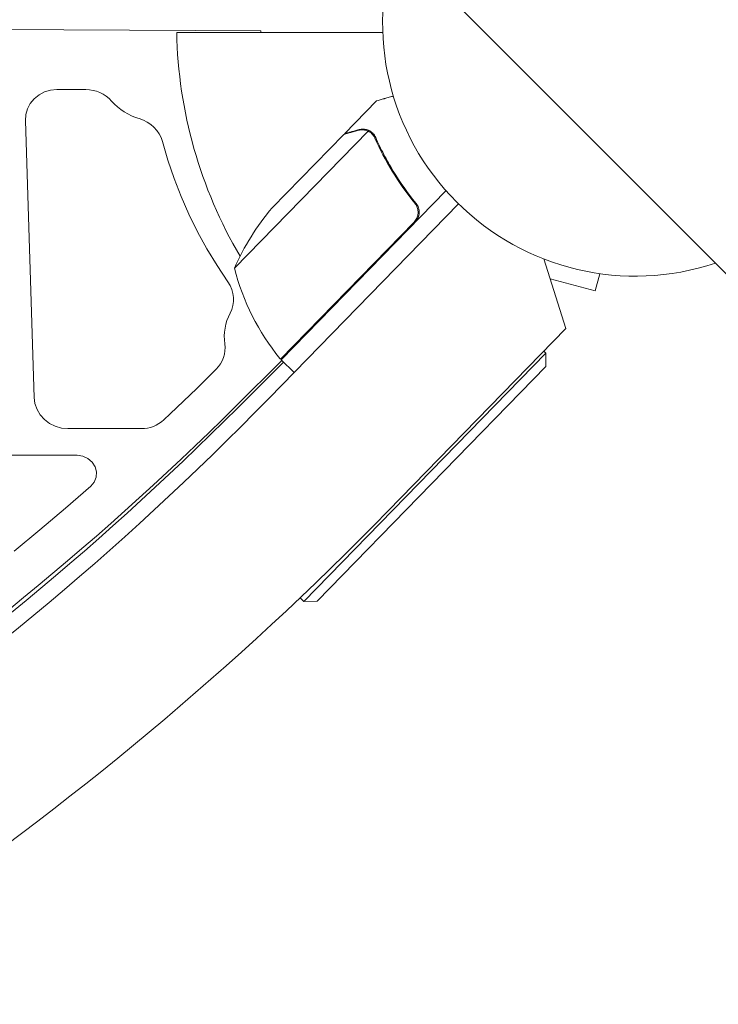
# Model space of a CAD drawing. Units: millimetres. Extents: x -4561 to 5816, y -4087 to 4433.
# Drawn here: x -132 to 18, y -209 to 1 of the extents above; entities that cross this region are included whole.
import ezdxf

# ---------------------------------------------------------------- set-up
doc = ezdxf.new("R2010")
doc.units = ezdxf.units.MM
doc.header["$LTSCALE"] = 20
doc.layers.add('2d', color=230, linetype='Continuous')

msp = doc.modelspace()

# ---------------------------------------------------------------- linework, layer by layer
at = {"layer": '2d', "lineweight": 0}
for p, q in [((-446.7913472127682, 412.6380896844919), (653.7481598280847, -687.901417359292)), ((-79.98334316212936, -1.632426600066282), (-324.5857861192524, -0.5082610607480547)), ((-97.9795897113271, -2.000000000000995), (-53.96295025292545, -2.000000000001023)), ((-127.3799720805416, -15.29806697179663), (-126.1954452097746, -14.68426348533134)), ((-126.1954452097746, -14.68426348533134), (-124.9008980929086, -14.30597831196337)), ((-124.9008980929086, -14.30597831196337), (-123.5460483302593, -14.17773964522866)), ((-123.5460483302593, -14.17773964522866), (-117.3898117409235, -14.17456383208915)), ((-117.3898117409235, -14.17456383208915), (-116.6138591268625, -14.21534993410251)), ((-116.6138591268625, -14.21534993410251), (-115.8448641571681, -14.33793010334267)), ((-115.8448641571681, -14.33793010334267), (-115.0923596680145, -14.54078477633055)), ((-115.0923596680145, -14.54078477633055), (-114.3656740715473, -14.82139926774192)), ((-129.2429686877726, -17.12979557899774), (-128.408986476494, -16.12381540271571)), ((-128.408986476494, -16.12381540271571), (-127.3799720805416, -15.29806697179663)), ((-114.3656740715473, -14.82139926774192), (-113.6738157163436, -15.17629494367134)), ((-113.6738157163436, -15.17629494367134), (-113.0253612155354, -15.60107234447261)), ((-113.0253612155354, -15.60107234447261), (-112.4283491269366, -16.09046572260274)), ((-112.4283491269366, -16.09046572260274), (-111.8901803031648, -16.63840831939328)), ((-111.2852825185312, -17.27726828872767), (-111.8901803031648, -16.63840831939328)), ((-62.15203816796861, -23.5987992323532), (-55.30756837074853, -16.58501044206037)), ((-130.2064392652842, -19.52247280497679), (-129.8498892936559, -18.27737242921239)), ((-129.8498892936559, -18.27737242921239), (-129.2429686877726, -17.12979557899774)), ((-110.6335021938106, -17.872931588602), (-111.2852825185312, -17.27726828872767)), ((-109.9384504358291, -18.42209802150069), (-110.6335021938106, -17.872931588602)), ((-109.2039780913403, -18.9217249999455), (-109.9384504358291, -18.42209802150069)), ((-130.2989251582469, -20.81727812786406), (-130.2064392652842, -19.52247280497679)), ((-128.4134597794108, -79.89674988792879), (-130.2989251582469, -20.81727812786406)), ((-108.4341544118952, -19.36904440356824), (-109.2039780913403, -18.9217249999455)), ((-107.6332445086637, -19.76157791553342), (-108.4341544118952, -19.36904440356824)), ((-106.8056857221261, -20.09715075334012), (-107.6332445086637, -19.76157791553342)), ((-105.9560630375443, -20.37390371793111), (-106.8056857221261, -20.09715075334012)), ((-105.9560630375443, -20.37390371793111), (-105.0893253809336, -20.68223858146177)), ((-105.0893253809336, -20.68223858146177), (-104.2691187331716, -21.09500123103567)), ((-104.2691187331716, -21.09500123103567), (-103.5096164424471, -21.60505903883558)), ((-103.5096164424471, -21.60505903883558), (-102.8239428725359, -22.20359809567643)), ((-102.8239428725359, -22.20359809567643), (-102.2239466109575, -22.88027551726177)), ((-102.2239466109575, -22.88027551726177), (-101.7199957228214, -23.62339817145985)), ((-57.07293422671341, -23.05085454782559), (-85.63257485378801, -52.31700564784541)), ((-101.7199957228214, -23.62339817145985), (-101.3207985884205, -24.42012473815512)), ((-101.3207985884205, -24.42012473815512), (-101.0332534205374, -25.25668761003578)), ((-62.29199124215484, -23.74221447589662), (-77.5962864010121, -39.42510840467429)), ((-62.15203816796861, -23.59879923235317), (-62.06921297406291, -23.67962495366962)), ((-56.27490055988596, -23.60881759905055), (-56.27498645624701, -23.60873377630281)), ((-99.87300412783725, -29.21040003710621), (-101.0332534205374, -25.25668761003578)), ((-98.5390831630948, -33.11874272150499), (-99.87300412783725, -29.21040003710621)), ((-97.03389227772959, -36.97467861393304), (-98.5390831630948, -33.11874272150499)), ((-95.36014159808406, -40.77126502457034), (-97.03389227772959, -36.97467861393304)), ((-40.47358509349272, -35.74757208090847), (-75.67256444099735, -71.81730634689126)), ((-47.69626144864242, -37.70560086397978), (-46.61851209700728, -38.75733240406399)), ((-78.2616032581052, -80.04948767530169), (-37.79627691216467, -38.56736251779404)), ((-93.52084474578737, -44.50166612352751), (-95.36014159808406, -40.77126502457034)), ((-75.81245389493665, -71.67429382070893), (-47.28015057542291, -42.43615630055837)), ((-91.51931341166846, -48.15916524889496), (-93.52084474578737, -44.50166612352751)), ((-89.35915139299107, -51.73717700022689), (-91.51931341166846, -48.15916524889496)), ((-19.58290323619269, -50.32404893132144), (-14.8444093394578, -65.1619787156381)), ((-87.04424810474416, -55.22925909568673), (-89.35915139299107, -51.73717700022689)), ((-18.23710233390329, -54.53823591288526), (-8.577695318002725, -57.12646622215914)), ((-7.59609015735623, -53.4630658896543), (-8.577695318002725, -57.12646622215914)), ((-87.04424810474416, -55.22925909568673), (-86.58340426995392, -55.99620795126839)), ((-86.58340426995392, -55.99620795126839), (-86.2303581858132, -56.81105881985312)), ((-86.2303581858132, -56.81105881985312), (-85.99120637239707, -57.65974057899612)), ((-85.99120637239707, -57.65974057899612), (-85.87007858470633, -58.52759790290742)), ((-85.87007858470633, -58.52759790290742), (-85.86906649865136, -59.39964433561065)), ((-85.98818759127857, -60.26082108217156), (-86.2253848389721, -61.09625704909996)), ((-85.86906649865136, -59.39964433561065), (-85.98818759127857, -60.26082108217156)), ((-87.24410363683342, -63.44273167877552), (-86.94105136000576, -62.65441158279933)), ((-86.94105136000576, -62.65441158279933), (-86.57656223883828, -61.89152564345898)), ((-86.2253848389721, -61.09625704909996), (-86.57656223883828, -61.89152564345898)), ((-87.76960922307853, -65.91607482013046), (-87.65953305839184, -65.07809226418863)), ((-87.65953305839184, -65.07809226418863), (-87.48404052368778, -64.25211958486705)), ((-87.48404052368778, -64.25211958486705), (-87.24410363683342, -63.44273167877552)), ((-87.81365932800213, -66.76142583579085), (-87.76960922307853, -65.91607482013046)), ((-87.79143938848802, -67.609463081851), (-87.81365932800213, -66.76142583579085)), ((-14.8444093394578, -65.1619787156381), (-52.80706619373927, -104.0785481627246)), ((-87.70307247631354, -68.45548945050211), (-87.79143938848802, -67.609463081851)), ((-87.70307247631354, -68.45548945050211), (-87.64059563717285, -69.19401842596304)), ((-87.64059563717285, -69.19401842596304), (-87.66457960418643, -69.93209598848645)), ((-87.96967083039817, -71.37038963832009), (-88.24699312032203, -72.05276221914983)), ((-87.7747268316682, -70.66056552963471), (-87.96967083039817, -71.37038963832009)), ((-87.66457960418643, -69.93209598848645), (-87.7747268316682, -70.66056552963471)), ((-70.83453468081495, -123.4162011292802), (-19.15180355892039, -70.45493883520388)), ((-19.15180355892039, -70.45493883520388), (-19.59025282134337, -70.02707412128203)), ((-19.117248662375, -73.28315487347334), (-19.15180355892039, -70.45493883520388)), ((-89.03403140049579, -73.30173626091505), (-89.53398337443764, -73.85284291909545)), ((-88.60325323427355, -72.69921774106248), (-89.03403140049579, -73.30173626091505)), ((-88.24699312032203, -72.05276221914983), (-88.60325323427355, -72.69921774106248)), ((-75.4959457262222, -71.98966133148599), (-85.29249126400407, -81.69657116424327)), ((-84.92424049472072, -82.08499422429574), (-75.1583517572443, -72.31910548691758)), ((-75.15287609076563, -72.32444896602058), (-77.78174593052017, -74.95331880577515)), ((-75.67256444099735, -71.81730634689126), (-72.8848968342603, -74.53767722053487)), ((-19.117248662375, -73.28315487347334), (-68.00631864254547, -123.3816462327348)), ((-90.92150350460452, -75.22121677461715), (-92.31339071531897, -76.5855548901853)), ((-89.53398337443764, -73.85284291909545), (-90.92150350460452, -75.22121677461715)), ((-77.78715550332424, -74.94790923297109), (-77.78174593052017, -74.95331880577518)), ((-92.31339071531897, -76.5855548901853), (-93.70963284782056, -77.94584534769305)), ((-95.1102177053067, -79.30207626439193), (-96.51513305303888, -80.65423579299514)), ((-93.70963284782056, -77.94584534769305), (-95.1102177053067, -79.30207626439193)), ((-128.2382330776261, -81.19193386180336), (-128.4134597794108, -79.89674988792879)), ((-127.8019566962466, -82.43732205808428), (-128.2382330776261, -81.19193386180336)), ((-96.51513305303888, -80.65423579299514), (-97.92436661845045, -82.00231212178139)), ((-127.1213964919427, -83.58505490681), (-127.8019566962466, -82.43732205808428)), ((-126.2227060117029, -84.59102567826028), (-127.1213964919427, -83.58505490681)), ((-99.33790609125231, -83.34629347469814), (-100.7557391235422, -84.68616811146387)), ((-97.92436661845045, -82.00231212178139), (-99.33790609125231, -83.34629347469814)), ((-125.1404214266915, -85.41657547984278), (-126.2227060117029, -84.59102567826028)), ((-123.9161343265584, -86.02997889565665), (-125.1404214266915, -85.41657547984278)), ((-122.5968933779739, -86.40766317643255), (-123.9161343265584, -86.02997889565665)), ((-102.9360088799826, -86.05447979874191), (-103.5580886930022, -86.26269265927323)), ((-102.339436730121, -85.79006562906142), (-102.9360088799826, -86.05447979874191)), ((-101.7738154382378, -85.47186269637388), (-102.339436730121, -85.79006562906142)), ((-101.2443057998655, -85.10277432185421), (-101.7738154382378, -85.47186269637388)), ((-100.7557391235422, -84.68616811146387), (-101.2443057998655, -85.10277432185421)), ((-121.2333962707526, -86.53511412706814), (-122.5968933779739, -86.40766317643255)), ((-105.519763516903, -86.53378890023077), (-121.2333962707526, -86.53511412706814)), ((-104.8558866424185, -86.50344553888499), (-105.519763516903, -86.53378890023077)), ((-104.2000002394254, -86.41280445190148), (-104.8558866424185, -86.50344553888499)), ((-103.5580886930022, -86.26269265927323), (-104.2000002394254, -86.41280445190148)), ((-119.2129751861448, -92.22548925645424), (-161.865458894302, -92.22908640149075)), ((-119.2129751861448, -92.22548925645424), (-118.025242222812, -92.39647307770304)), ((-118.025242222812, -92.39647307770304), (-116.9337154806938, -92.89420227614971)), ((-116.9337154806938, -92.89420227614971), (-116.0368439131428, -93.6737847600578)), ((-116.0368439131428, -93.6737847600578), (-115.4155197820799, -94.66490701659109)), ((-115.4155197820799, -94.66490701659109), (-115.1257826768581, -95.77817595528722)), ((-115.1257826768581, -95.77817595528722), (-115.1937650903021, -96.9131816112909)), ((-115.6133354296696, -97.96755350244052), (-116.3466510483498, -98.84619381287587)), ((-115.1937650903021, -96.9131816112909), (-115.6133354296696, -97.96755350244052)), ((-116.3466510483498, -98.84619381287587), (-121.7447396064316, -103.5199189680515)), ((-121.7447396064316, -103.5199189680515), (-127.201692123946, -108.1316300656296)), ((-127.201692123946, -108.1316300656296), (-132.7167648477257, -112.6806985542852)), ((-70.83453468081495, -123.4162011292802), (-71.62959732754734, -122.6403319899088)), ((-68.00631864254547, -123.3816462327348), (-70.83453468081495, -123.4162011292802))]:
    msp.add_line(p, q, dxfattribs=at)
for centre, radius, start, end in [((2.728484105318785e-12, -2.273736754432321e-12), 54.00000000000001, 341.5656037959204, 108.4343962039256), ((3.069544618483633e-12, -2.302158463862725e-12), 54.00000000000036, 161.5656037927499, 288.4344025201931), ((-1.13686837721616e-13, -1.051603248924948e-12), 97.99999999999993, 181.1693828056137, 210.4999450518109), ((-5.297010829963256e-09, -1.186890585813671e-10), 79.99999999467371, 181.1692205809678, 181.4325437375782), ((-39.67574050229518, -72.01394389696117), 50.00000000000033, 139.324307494005, 156.8001960240947), ((-37.19265152978176, -39.92451484234715), 49.99999999999974, 194.3503117793277, 219.2272077766694), ((-1.087937562260777e-08, -1.025583173941413e-08), 97.99999998504937, 223.2437142764082, 223.3607469258391), ((-73.60093234040312, -69.64718444676635), 3.000000000015372, 219.2272077766786, 222.5087756979727), ((-539.2754599949326, 376.4785744975976), 644.999999999997, 303.1523266606967, 314.7366768434052), ((-541.0000002707338, 371.3463889056397), 646.4403000000027, 303.5957930039955, 315.7108859393325), ((-541.0054095726573, 373.9961748582255), 644.9961748562366, 303.4172333314453, 314.9999999997144), ((-541.00000027073, 372.1479306446764), 681.9999999999978, 304.0149692397457, 315.7108859393325)]:
    msp.add_arc(centre, radius, start, end, dxfattribs=at)
for centre, major_axis, ratio, start_param, end_param in [((-2554.36106474799, -3103.992948938689), (0.06386983257584689, 4366.679282303305), 0.939830055575999, -0.9452774994895243, -0.6351890722006923), ((-2553.814437055201, -3103.992956934014), (0.06386983257584689, 4366.679282303305), 0.939830055575999, -0.9452774994895243, -0.6351890722006923), ((2880.254908946229, 1830.887588154865), (3863.513516502204, -0.0379842214972541), 0.8487705263723082, -2.595521523188754, -2.217773434261441)]:
    msp.add_ellipse(centre, major_axis=major_axis, ratio=ratio, start_param=start_param, end_param=end_param, dxfattribs=at)
at = {"layer": '2d', "lineweight": 0, "extrusion": (0, 0, -0.9999999999999999)}
msp.add_ellipse((2880.254900628581, 1830.041569952077), major_axis=(-3863.513516502204, 0.03798422183490403), ratio=0.8487705263723083, start_param=-0.9238192193284762, end_param=-0.5460711304011637, dxfattribs=at)
at = {"layer": '2d', "lineweight": 0}
for points, knots in [([(-51.70586887260572, -15.57251181180138), (-51.83531927065212, -15.60889313941635), (-51.961263708243, -15.64429122292631), (-52.44033589894582, -15.77895270059918), (-52.76722282685591, -15.87085819186484), (-53.21294893988352, -15.99618919244293), (-53.42466145252126, -16.05572237051265), (-53.61965608578419, -16.11054932040673), (-53.74593862539643, -16.14605361912112), (-53.80661313480198, -16.16311087254482), (-54.82725599895139, -16.45000200551965), (-55.3075648870755, -16.58500687220811), (-55.30756837074478, -16.58501044205661)], [0.1035428933843208, 0.1035428933843208, 0.1035428933843208, 0.1035428933843208, 0.1250000000000005, 0.1250000000000005, 0.1875000000000009, 0.1875000000000009, 0.2187500000000011, 0.2343750000000012, 0.2343750000000012, 0.2500000000000013, 0.2500000000000013, 0.5000000000000018, 0.5000000000000018, 0.5000000000000018, 0.5000000000000018]), ([(-59.18194679408259, -22.86781960883945), (-59.98005692078266, -23.09215824789453), (-60.64924250710703, -23.28029772734882), (-61.6988483332334, -23.57541553463932), (-62.07955199434321, -23.68247350696015), (-62.29199124215484, -23.74221447589662)], [3.469446951953614e-18, 3.469446951953614e-18, 3.469446951953614e-18, 3.469446951953614e-18, 0.005170241585800144, 0.005170241585800144, 0.01034048317160029, 0.01034048317160029, 0.01034048317160029, 0.01034048317160029]), ([(-57.4564679234403, -22.89841460038096), (-57.71592083557618, -22.81545469302776), (-57.98596129117959, -22.76703841743415), (-58.41231107287115, -22.75282129186053), (-58.55787700572375, -22.7579221890677), (-58.86003358553, -22.79225423080115), (-59.01596531121061, -22.82116431813444), (-59.18194679408259, -22.86781960883945)], [3.469446951953614e-18, 3.469446951953614e-18, 3.469446951953614e-18, 3.469446951953614e-18, 0.00218234041019475, 0.00218234041019475, 0.003273510615292127, 0.003273510615292127, 0.004364680820389503, 0.004364680820389503, 0.004364680820389503, 0.004364680820389503]), ([(-59.02820097353901, -22.72072819756303), (-58.87563815603414, -22.67784472358559), (-58.71993053355027, -22.64656109548727), (-58.47976667967794, -22.61887512415419), (-58.39860843973293, -22.61285618644158), (-58.27495158597412, -22.60890004516992), (-58.2126429942773, -22.60819032518208), (-58.13904854465716, -22.60964126850646), (-58.10201822271915, -22.61094411275326), (-58.08609729191517, -22.61162702035446), (-58.07547195643508, -22.6121100609671), (-58.06941236485272, -22.61240296317041), (-57.77152623339134, -22.62747242235156), (-57.48590228984983, -22.68392091795886), (-57.20570235212676, -22.78418116100508)], [0, 0, 0, 0, 0.249999999999976, 0.249999999999976, 0.3749999999999635, 0.3749999999999635, 0.4374999999999573, 0.4687499999999541, 0.4843749999999521, 0.4921874999999514, 0.4921874999999514, 0.4999999999999507, 0.4999999999999507, 1, 1, 1, 1]), ([(-57.20570235212676, -22.78418116100508), (-57.14587777355075, -22.80558739983908), (-57.07456806566313, -22.83320541056358), (-56.91379567183947, -22.90491202162289), (-56.82343482308295, -22.94952303315148), (-56.63246637706243, -23.05866080881174), (-56.53225881092499, -23.12282336130147), (-56.32654970464102, -23.27538435493716), (-56.22023002408685, -23.36450121602607), (-56.11512564052248, -23.46763336910672)], [0, 0, 0, 0, 0.0005111502925218011, 0.0005111502925218011, 0.001022300585043602, 0.001022300585043602, 0.001533450877565403, 0.001533450877565403, 0.002044601170087204, 0.002044601170087204, 0.002044601170087204, 0.002044601170087204]), ([(-55.62546777012892, -24.54480261388136), (-54.57434963412163, -26.92693372802623), (-53.35285660665386, -29.28287729166888), (-50.52986682463541, -33.92265864070401), (-48.92905256255722, -36.20673180367277), (-47.1030644140011, -38.44400242964474)], [0, 0, 0, 0, 0.008593070406938626, 0.008593070406938626, 0.01718614081387726, 0.01718614081387726, 0.01718614081387726, 0.01718614081387726]), ([(-46.84036781472332, -38.44918650610836), (-48.66529437853364, -36.22598650498074), (-50.28599142853227, -33.9308182783208), (-52.08399193814716, -30.98538557084231), (-52.43212653371268, -30.39245887510526), (-53.1058897380708, -29.19921102444525), (-53.43162016726581, -28.59858561402507), (-54.3687759004265, -26.79971526669249), (-54.94286021146206, -25.59996582514563), (-55.47034304902604, -24.40084101057636)], [0.002676215341889945, 0.002676215341889945, 0.002676215341889945, 0.002676215341889945, 0.01136400586139558, 0.01136400586139558, 0.01353595349127198, 0.01353595349127198, 0.01570790112114839, 0.01570790112114839, 0.0200517963809012, 0.0200517963809012, 0.0200517963809012, 0.0200517963809012]), ([(-47.1030644140011, -38.44400242964474), (-46.9259450785338, -38.6610158241983), (-46.78240791961434, -38.89775134090388), (-46.61687772377832, -39.28196127127433), (-46.57010028774278, -39.41556481434458), (-46.49657739732299, -39.68461003301678), (-46.46934710040159, -39.82096649957242), (-46.41616456349914, -40.23548194967526), (-46.41968502610541, -40.52146971164069), (-46.48339291669595, -40.93530988510921), (-46.51420476964176, -41.07176239891828), (-46.59552973108555, -41.34157720216049), (-46.6461143931042, -41.47450863943354), (-46.70501351040355, -41.60168165461465)], [0, 0, 0, 0, 0.0008395774927964047, 0.0008395774927964047, 0.001259366239194611, 0.001259366239194611, 0.001679154985592817, 0.001679154985592817, 0.002518732478389231, 0.002518732478389231, 0.002938521224787429, 0.002938521224787429, 0.003358309971185628, 0.003358309971185628, 0.003358309971185628, 0.003358309971185628]), ([(-46.84036781472332, -38.44918650610836), (-46.72448328351538, -38.5903617703745), (-46.6230132260531, -38.74004818021709), (-46.44793241787329, -39.05583368732312), (-46.37393952916329, -39.22310742966067), (-46.25736608469163, -39.56978597169814), (-46.21549732912638, -39.74633507208881), (-46.16387525942048, -40.10565706222917), (-46.15426147043343, -40.29031224140252), (-46.16898833304049, -40.65620818672272), (-46.19288777173563, -40.83663287165825), (-46.27338203739112, -41.19245632526378), (-46.33086983884152, -41.36950167832839), (-46.4754804747613, -41.70581735771941), (-46.56246850384412, -41.86606424013289), (-46.7658549867308, -42.17070184538557), (-46.8828708590338, -42.3154112252046), (-47.01211970344991, -42.44785743696116)], [5.204170427930421e-18, 5.204170427930421e-18, 5.204170427930421e-18, 5.204170427930421e-18, 0.0005472318880348037, 0.0005472318880348037, 0.001094463776069602, 0.001094463776069602, 0.001641695664104401, 0.001641695664104401, 0.002188927552139199, 0.002188927552139199, 0.002736159440173997, 0.002736159440173997, 0.003283391328208796, 0.003283391328208796, 0.003830623216243594, 0.003830623216243594, 0.004377855104278372, 0.004377855104278372, 0.004377855104278372, 0.004377855104278372])]:
    msp.add_open_spline(points, degree=3, knots=knots, dxfattribs=at)
msp.add_rational_spline([(-59.02820097353901, -22.72072819756303), (-61.09937313180831, -23.30290843521533), (-62.15203816796873, -23.5987992323532), (-62.15203816796873, -23.5987992323532)], [1, 0.9891836710070994, 0.983775506510649, 0.9837755065106492], degree=3, dxfattribs=at)
for points in [[(-57.4564679234403, -22.89841460038096), (-57.32600537936094, -22.94012991774156), (-57.19812192494589, -22.99082036352252), (-57.07293422671341, -23.05085454782559)], [(-57.07293422671341, -23.05085454782559), (-56.7815640413437, -23.19058210617104), (-56.52203424965444, -23.37144684308015), (-56.2926425788462, -23.59164398586336)], [(-56.2926425788462, -23.59164398586336), (-56.28820523717934, -23.59590346901354), (-56.28377948704872, -23.60017804642965), (-56.27936535314745, -23.60446774945444)], [(-56.27495799609267, -23.60876107540955), (-56.27644485252847, -23.60731040956014), (-56.27790465169232, -23.60588859845186), (-56.27936535314745, -23.60446774945444)], [(-56.27495799609267, -23.60876107540955), (-56.22776489743001, -23.65481455338661), (-56.18288557019298, -23.70156827320676), (-56.13951232681779, -23.74981490633195)], [(-56.27495799609267, -23.60876107540955), (-56.14277022829356, -23.73777508713891), (-56.02270206222545, -23.87854788820007), (-55.91528469111609, -24.03146490629098)], [(-56.11512564052248, -23.46763336910672), (-56.10079675512702, -23.48168628899708), (-56.08650696056873, -23.49599213683433), (-56.07226903879155, -23.51054130265121)], [(-56.07226903879155, -23.51054130265121), (-55.82151638423898, -23.76677546429343), (-55.61919522299888, -24.06245590531319), (-55.47034304902604, -24.40084101057636)], [(-55.91528469111609, -24.03146490629098), (-55.80319138393986, -24.19103848776018), (-55.70617431936307, -24.36189873708554), (-55.62546777012892, -24.54480261388136)], [(-46.70501351040355, -41.60168165461465), (-46.84900709482508, -41.91258781309881), (-47.04072007855939, -42.19080275459964), (-47.28015057542291, -42.43615630055837)]]:
    msp.add_open_spline(points, degree=3, dxfattribs=at)

doc.saveas('drawing.dxf')
